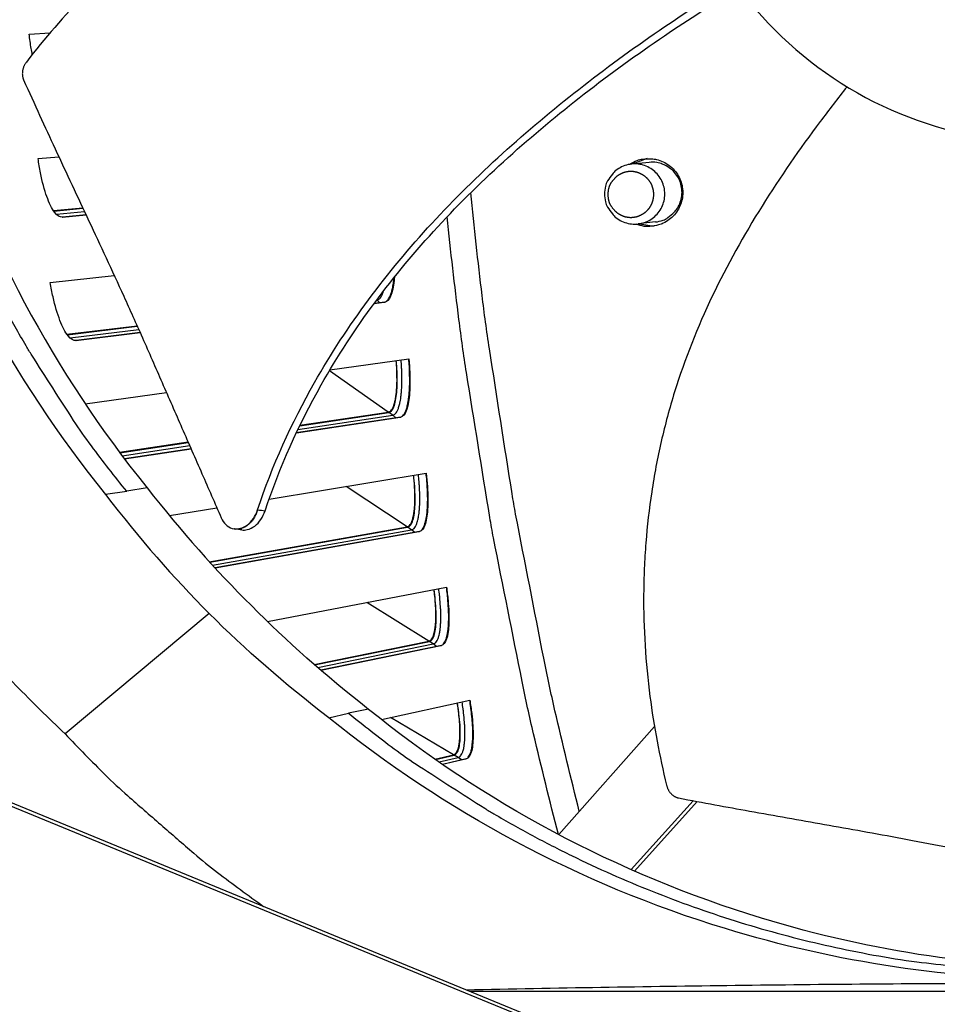
# Model space of a CAD drawing. Units: inches. Extents: x -19 to 86, y 1 to 83.
# Drawn here: x -5 to -3, y 16 to 18 of the extents above; entities that cross this region are included whole.
import ezdxf

# ---------------------------------------------------------------- set-up
doc = ezdxf.new("R2010")
doc.units = ezdxf.units.IN
doc.header["$LTSCALE"] = 4
doc.header["$MEASUREMENT"] = 0
doc.linetypes.add('DASHED', pattern=[0.2067, 0.1654, -0.0413])
for name, color, linetype in [('Fan', 84, 'Continuous'), ('Hidden Narrow (ANSI)', 7, 'DASHED'), ('Visible (ANSI)', 7, 'Continuous'), ('Visible Narrow (ANSI)', 7, 'Continuous')]:
    doc.layers.add(name, color=color, linetype=linetype)

msp = doc.modelspace()

# ---------------------------------------------------------------- linework, layer by layer
msp.add_circle((4.5878, 18.26256), 12.42785)
at = {"layer": 'Fan'}
for p, q in [((-5.11115, 16.73528), (-5.15413, 16.72781)), ((-5.19847, 16.72147), (-5.15413, 16.72781)), ((-5.14612, 16.7292), (-5.14611, 16.7292)), ((-4.87325, 16.70841), (-4.87325, 16.70841)), ((-4.92724, 16.6489), (-4.92835, 16.64905)), ((-4.98123, 16.47165), (-5.28336, 16.21982)), ((-4.73016, 16.25316), (-4.689, 16.26268)), ((-4.64703, 16.27116), (-4.689, 16.26268)), ((-4.04811, 16.23521), (-4.24873, 16.00862)), ((-5.72679, 16.20408), (-4.16685, 15.56305)), ((-5.71484, 16.20647), (-4.15671, 15.56619)), ((-4.09719, 15.93524), (-3.96707, 16.07957)), ((-4.08985, 15.93201), (-3.9583, 16.07792)), ((-4.43539, 15.68071), (-1.89728, 15.68071))]:
    msp.add_line(p, q, dxfattribs=at)
at = {"layer": 'Fan', "flags": 128}
for points in [[(-5.15413, 16.72781, -0.0093747), (-5.22821, 16.82297, -0.0174298), (-5.26526, 16.87622, -0.0013057), (-5.35299, 17.01298, -0.0093754), (-5.3648, 17.03229, -0.0094173), (-5.41, 17.11283, -0.0094042), (-5.4522, 17.19514, -0.0094423), (-5.49117, 17.27875, -0.0094307), (-5.52699, 17.36388, -0.0094639), (-5.5595, 17.45011, -0.009454), (-5.58876, 17.53759, -0.0094816), (-5.61463, 17.62595, -0.0094736), (-5.63716, 17.7153, -0.009495), (-5.65625, 17.8053, -0.0094891), (-5.67192, 17.89602, -0.0095037), (-5.67493, 17.91855, -0.0013401), (-5.69285, 18.07877, -0.0176687), (-5.69757, 18.14294, -0.0095025), (-5.69984, 18.26253)], [(-5.28336, 16.21982, -0.0097053), (-5.38617, 16.32116, -0.0179982), (-5.43852, 16.37881, -0.0013957), (-5.56318, 16.52728, -0.0097064), (-5.58063, 16.54903, -0.0097546), (-5.59726, 16.57149, -0.0014092), (-5.70886, 16.72948, -0.0181136), (-5.75102, 16.7944, -0.0097537), (-5.82246, 16.91911)], [(-4.689, 16.26268, 0.0093747), (-4.59384, 16.18861, 0.0174298), (-4.54059, 16.15156, 0.0013057), (-4.40383, 16.06383, 0.0093754), (-4.38453, 16.05202, 0.0094173), (-4.30398, 16.00681, 0.0094042), (-4.22167, 15.96461, 0.0094423), (-4.13806, 15.92564, 0.0094307), (-4.05293, 15.88982, 0.0094639), (-3.96671, 15.85731, 0.009454), (-3.87922, 15.82805, 0.0094816), (-3.79087, 15.80218, 0.0094736), (-3.70152, 15.77966, 0.009495), (-3.61151, 15.76057, 0.0094891), (-3.52079, 15.74489, 0.0095037), (-3.49826, 15.74188, 0.0013401), (-3.33804, 15.72396, 0.0176687), (-3.27387, 15.71925, 0.0095025), (-3.15428, 15.71697)], [(-5.28336, 16.21982, 0.0080419), (-5.19922, 16.13389, 0.0151013), (-5.15233, 16.09025, 0.0009708), (-5.08292, 16.02967, 0.0009738), (-5.01347, 15.96955, 0.0151467), (-4.96392, 15.92936, 0.008054), (-4.86734, 15.85821)]]:
    msp.add_lwpolyline(points, format="xyb", dxfattribs=at)
at = {"layer": 'Fan'}
for points, knots in [([(-3.22637, 19.06683), (-3.27901, 19.06683), (-3.33165, 19.06165), (-3.38328, 19.05138), (-3.43491, 19.04111), (-3.48553, 19.02575), (-3.53418, 19.00562), (-3.63148, 18.96536), (-3.72066, 18.90574), (-3.79512, 18.83129), (-3.86959, 18.75684), (-3.9292, 18.66762), (-3.9695, 18.57033), (-4.0098, 18.47305), (-4.03073, 18.36781), (-4.03073, 18.26251), (-4.03073, 18.26052), (-4.03072, 18.25852), (-4.03071, 18.25653), (-4.02993, 18.15324), (-4.00904, 18.05013), (-3.9695, 17.95469), (-3.9292, 17.8574), (-3.8696, 17.76821), (-3.79514, 17.69375), (-3.72069, 17.61929), (-3.63147, 17.55967), (-3.53419, 17.51938), (-3.43691, 17.47908), (-3.33166, 17.45815), (-3.22637, 17.45815)], [-4.5082984, -4.5082984, -4.5082984, -4.5082984, -4.3674141, -4.3674141, -4.3674141, -4.2265226, -4.2265226, -4.2265226, -3.9447611, -3.9447611, -3.9447611, -3.6629924, -3.6629924, -3.6629924, -3.3812237, -3.3812237, -3.3812237, -3.3758863, -3.3758863, -3.3758863, -3.0994579, -3.0994579, -3.0994579, -2.8176865, -2.8176865, -2.8176865, -2.5359177, -2.5359177, -2.5359177, -2.2541491, -2.2541491, -2.2541491, -2.2541491]), ([(-5.74642, 18.26252), (-5.74635, 18.02679), (-5.71162, 17.78655), (-5.64009, 17.55212), (-5.5466, 17.24572), (-5.39412, 16.96309), (-5.19862, 16.72135)], [-2.7936965, -2.7936965, -2.7936965, -2.7936965, -2.0638841, -2.0638841, -2.0638841, -1.1100546, -1.1100546, -1.1100546, -1.1100546]), ([(-5.65419, 18.26254), (-5.65413, 18.02892), (-5.6197, 17.79083), (-5.54881, 17.5585), (-5.45618, 17.25489), (-5.30509, 16.97483), (-5.11139, 16.73528)], [-2.7936965, -2.7936965, -2.7936965, -2.7936965, -2.0638841, -2.0638841, -2.0638841, -1.1102124, -1.1102124, -1.1102124, -1.1102124]), ([(-4.03036, 18.23815), (-4.0467, 18.23793), (-4.13412, 18.23606), (-4.2934, 18.22553), (-4.50687, 18.19131), (-4.67881, 18.1398), (-4.81025, 18.08299), (-4.9053, 18.03306), (-4.98121, 17.98579), (-5.03969, 17.94484), (-5.12516, 17.88047), (-5.23852, 17.77774), (-5.32614, 17.67643), (-5.36431, 17.62718)], [-1.3666318, -1.3666318, -1.3666318, -1.3666318, -1.3231165, -1.1340998, -0.9450832, -0.7560665, -0.6615582, -0.5670499, -0.4725416, -0.4252874, -0.3780333, -0.1890166, -0.0211877, -0.0211877, -0.0211877, -0.0211877]), ([(-4.87983, 16.68902), (-4.84924, 16.78142), (-4.77984, 16.93414), (-4.65045, 17.13142), (-4.51727, 17.29134), (-4.36857, 17.43751), (-4.20811, 17.57181), (-4.04505, 17.69085), (-3.9343, 17.76274), (-3.88127, 17.79557)], [0.1106744, 0.1106744, 0.1106744, 0.1106744, 0.3780333, 0.5670499, 0.7560665, 0.9450832, 1.1340998, 1.3231165, 1.492831, 1.492831, 1.492831, 1.492831]), ([(-4.864, 16.68709), (-4.83403, 16.77831), (-4.7656, 16.92956), (-4.63746, 17.12519), (-4.505, 17.28405), (-4.35683, 17.4291), (-4.19673, 17.56214), (-4.03428, 17.67954), (-3.92408, 17.75015), (-3.87153, 17.7822)], [0.1119019, 0.1119019, 0.1119019, 0.1119019, 0.3780333, 0.5670499, 0.7560665, 0.9450832, 1.1340998, 1.3231165, 1.4914601, 1.4914601, 1.4914601, 1.4914601]), ([(-5.36431, 17.62718), (-5.36478, 17.62658), (-5.36523, 17.62596), (-5.36566, 17.62534), (-5.3661, 17.62469), (-5.36653, 17.62404), (-5.36693, 17.62337), (-5.36734, 17.62269), (-5.36774, 17.62199), (-5.36811, 17.62129), (-5.36849, 17.62057), (-5.36885, 17.61985), (-5.36918, 17.61911), (-5.36953, 17.61836), (-5.36984, 17.6176), (-5.37014, 17.61684), (-5.37044, 17.61607), (-5.37071, 17.61529), (-5.37096, 17.6145), (-5.37122, 17.61371), (-5.37144, 17.61291), (-5.37165, 17.6121), (-5.37185, 17.6113), (-5.37203, 17.61049), (-5.37218, 17.60968), (-5.37233, 17.60886), (-5.37246, 17.60805), (-5.37256, 17.60724), (-5.37266, 17.60642), (-5.37273, 17.60561), (-5.37278, 17.6048), (-5.37282, 17.604), (-5.37284, 17.60319), (-5.37284, 17.6024), (-5.37283, 17.6016), (-5.3728, 17.60082), (-5.37274, 17.60004), (-5.37268, 17.59927), (-5.3726, 17.5985), (-5.37249, 17.59775), (-5.37239, 17.597), (-5.37226, 17.59626), (-5.3721, 17.59554), (-5.37195, 17.59482), (-5.37177, 17.59412), (-5.37157, 17.59343), (-5.37138, 17.59275), (-5.37116, 17.59208), (-5.37092, 17.59142), (-5.37069, 17.59078), (-5.37043, 17.59015), (-5.37016, 17.58954)], [-0.037237658, -0.037237658, -0.037237658, -0.037237658, -0.035163436, -0.035163436, -0.035163436, -0.033047847, -0.033047847, -0.033047847, -0.030895052, -0.030895052, -0.030895052, -0.028709728, -0.028709728, -0.028709728, -0.026497035, -0.026497035, -0.026497035, -0.024262561, -0.024262561, -0.024262561, -0.022012245, -0.022012245, -0.022012245, -0.019752285, -0.019752285, -0.019752285, -0.017489049, -0.017489049, -0.017489049, -0.015228956, -0.015228956, -0.015228956, -0.012978379, -0.012978379, -0.012978379, -0.01074353, -0.01074353, -0.01074353, -0.008530366, -0.008530366, -0.008530366, -0.006344494, -0.006344494, -0.006344494, -0.004191097, -0.004191097, -0.004191097, -0.002074876, -0.002074876, -0.002074876, 0, 0, 0, 0]), ([(-5.37016, 17.58954), (-5.34726, 17.53856), (-5.32548, 17.49123), (-5.30417, 17.44546), (-5.2922, 17.41975), (-5.28038, 17.39453), (-5.2686, 17.36943), (-5.2568, 17.34431), (-5.24505, 17.31932), (-5.23321, 17.29408), (-5.22137, 17.26882), (-5.20945, 17.24332), (-5.19733, 17.21717), (-5.18519, 17.19101), (-5.17286, 17.16421), (-5.16023, 17.13645), (-5.14759, 17.10867), (-5.13465, 17.07993), (-5.12122, 17.04964), (-5.10778, 17.01931), (-5.09385, 16.98743), (-5.07995, 16.95564), (-5.06603, 16.92382), (-5.05214, 16.89209), (-5.03823, 16.8603), (-5.02431, 16.82849), (-5.01037, 16.79662), (-4.99641, 16.76473), (-4.98293, 16.73391), (-4.96943, 16.70307), (-4.95593, 16.67221)], [-0.92018523, -0.92018523, -0.92018523, -0.92018523, -0.78104286, -0.78104286, -0.78104286, -0.70293858, -0.70293858, -0.70293858, -0.62483429, -0.62483429, -0.62483429, -0.54673001, -0.54673001, -0.54673001, -0.46862572, -0.46862572, -0.46862572, -0.39052143, -0.39052143, -0.39052143, -0.31241715, -0.31241715, -0.31241715, -0.23431286, -0.23431286, -0.23431286, -0.15620857, -0.15620857, -0.15620857, -0.08078383, -0.08078383, -0.08078383, -0.08078383]), ([(-3.64447, 17.5754), (-3.66365, 17.5514), (-3.72604, 17.47092), (-3.8253, 17.32755), (-3.93128, 17.13856), (-3.9979, 16.97137), (-4.03517, 16.83263), (-4.0552, 16.72676), (-4.0654, 16.63759), (-4.0697, 16.56605), (-4.07245, 16.45866), (-4.06254, 16.30538), (-4.03763, 16.17304), (-4.02274, 16.1121)], [-1.4051818, -1.4051818, -1.4051818, -1.4051818, -1.3231165, -1.1340998, -0.9450832, -0.7560665, -0.6615582, -0.5670499, -0.4725416, -0.4252874, -0.3780333, -0.1890166, -0.0211877, -0.0211877, -0.0211877, -0.0211877]), ([(-4.95593, 16.67221), (-4.95349, 16.66663), (-4.95024, 16.66184), (-4.94243, 16.65424), (-4.93792, 16.65153), (-4.92799, 16.64854), (-4.92263, 16.64838), (-4.91186, 16.65078), (-4.90655, 16.65333), (-4.89682, 16.6607), (-4.89245, 16.66537), (-4.88502, 16.67631), (-4.882, 16.68246), (-4.87983, 16.68902)], [-0.28606759, -0.28606759, -0.28606759, -0.28606759, -0.2392267, -0.2392267, -0.19198712, -0.19198712, -0.14303533, -0.14303533, -0.09407908, -0.09407908, -0.04687533, -0.04687533, -0.00001269, -0.00001269, -0.00001269, -0.00001269]), ([(-4.91256, 16.64695), (-4.9089, 16.64646), (-4.90513, 16.64665), (-4.89596, 16.64873), (-4.89066, 16.6513), (-4.88094, 16.65871), (-4.87658, 16.66339), (-4.86916, 16.67435), (-4.86616, 16.68052), (-4.864, 16.68709)], [0.10865774, 0.10865774, 0.10865774, 0.10865774, 0.14306792, 0.14306792, 0.19202167, 0.19202167, 0.23922364, 0.23922364, 0.28612437, 0.28612437, 0.28612437, 0.28612437]), ([(-3.12052, 15.72812), (-3.35391, 15.72825), (-3.59172, 15.76268), (-3.82381, 15.83349), (-4.12746, 15.92615), (-4.40757, 16.07726), (-4.64714, 16.27101)], [-2.7929041, -2.7929041, -2.7929041, -2.7929041, -2.0638841, -2.0638841, -2.0638841, -1.1100546, -1.1100546, -1.1100546, -1.1100546]), ([(-3.18911, 15.70522), (-3.42485, 15.70528), (-3.66508, 15.74001), (-3.89951, 15.81154), (-4.20591, 15.90503), (-4.48855, 16.05752), (-4.73028, 16.25301)], [-2.7936965, -2.7936965, -2.7936965, -2.7936965, -2.0638841, -2.0638841, -2.0638841, -1.1100546, -1.1100546, -1.1100546, -1.1100546]), ([(-4.02274, 16.1121), (-4.02256, 16.11135), (-4.02235, 16.11062), (-4.02213, 16.10988), (-4.0219, 16.10914), (-4.02166, 16.1084), (-4.02139, 16.10767), (-4.02111, 16.10692), (-4.02082, 16.10619), (-4.0205, 16.10546), (-4.02018, 16.10472), (-4.01984, 16.104), (-4.01948, 16.10329), (-4.01911, 16.10256), (-4.01873, 16.10186), (-4.01832, 16.10116), (-4.01791, 16.10046), (-4.01748, 16.09978), (-4.01703, 16.09911), (-4.01657, 16.09843), (-4.0161, 16.09778), (-4.01561, 16.09714), (-4.01512, 16.0965), (-4.01461, 16.09588), (-4.01408, 16.09528), (-4.01355, 16.09468), (-4.01301, 16.09411), (-4.01245, 16.09355), (-4.01189, 16.093), (-4.01131, 16.09246), (-4.01073, 16.09196), (-4.01014, 16.09145), (-4.00954, 16.09097), (-4.00893, 16.09051), (-4.00833, 16.09006), (-4.00771, 16.08963), (-4.00708, 16.08923), (-4.00646, 16.08883), (-4.00583, 16.08846), (-4.0052, 16.08812), (-4.00457, 16.08777), (-4.00393, 16.08746), (-4.00328, 16.08717), (-4.00265, 16.08689), (-4.00201, 16.08663), (-4.00137, 16.0864), (-4.00074, 16.08617), (-4.0001, 16.08597), (-3.99946, 16.0858), (-3.99883, 16.08563), (-3.99821, 16.08548), (-3.99758, 16.08536)], [-0.037237658, -0.037237658, -0.037237658, -0.037237658, -0.035163436, -0.035163436, -0.035163436, -0.033047847, -0.033047847, -0.033047847, -0.030895052, -0.030895052, -0.030895052, -0.028709728, -0.028709728, -0.028709728, -0.026497035, -0.026497035, -0.026497035, -0.024262561, -0.024262561, -0.024262561, -0.022012245, -0.022012245, -0.022012245, -0.019752285, -0.019752285, -0.019752285, -0.017489049, -0.017489049, -0.017489049, -0.015228956, -0.015228956, -0.015228956, -0.012978379, -0.012978379, -0.012978379, -0.01074353, -0.01074353, -0.01074353, -0.008530366, -0.008530366, -0.008530366, -0.006344494, -0.006344494, -0.006344494, -0.004191097, -0.004191097, -0.004191097, -0.002074876, -0.002074876, -0.002074876, 0, 0, 0, 0]), ([(-3.99758, 16.08536), (-3.94532, 16.07537), (-3.89643, 16.06641), (-3.84899, 16.05789), (-3.82233, 16.05311), (-3.79613, 16.04847), (-3.77004, 16.04386), (-3.74393, 16.03925), (-3.71794, 16.03467), (-3.69171, 16.03003), (-3.66547, 16.02538), (-3.63899, 16.02067), (-3.61193, 16.01578), (-3.58484, 16.01088), (-3.55716, 16.00581), (-3.52859, 16.00047), (-3.5, 15.99512), (-3.47051, 15.98951), (-3.43958, 15.98346), (-3.40862, 15.9774), (-3.37622, 15.97092), (-3.34389, 15.96445), (-3.31154, 15.95798), (-3.27927, 15.95154), (-3.24694, 15.94509), (-3.21459, 15.93863), (-3.18218, 15.93215), (-3.14975, 15.92568), (-3.11841, 15.91942), (-3.08705, 15.91316), (-3.05567, 15.90689)], [-0.92018523, -0.92018523, -0.92018523, -0.92018523, -0.78104286, -0.78104286, -0.78104286, -0.70293858, -0.70293858, -0.70293858, -0.62483429, -0.62483429, -0.62483429, -0.54673001, -0.54673001, -0.54673001, -0.46862572, -0.46862572, -0.46862572, -0.39052143, -0.39052143, -0.39052143, -0.31241715, -0.31241715, -0.31241715, -0.23431286, -0.23431286, -0.23431286, -0.15620857, -0.15620857, -0.15620857, -0.08078383, -0.08078383, -0.08078383, -0.08078383]), ([(-4.44261, 15.68367), (-4.25464, 15.68746), (-4.06628, 15.69063), (-3.69173, 15.69529), (-3.5076, 15.69676), (-3.2977, 15.69732), (-3.27166, 15.69736), (-3.23508, 15.69741), (-3.22451, 15.69741), (-3.20983, 15.69742), (-3.20572, 15.69742), (-3.19781, 15.69742), (-3.194, 15.69742), (-3.1902, 15.69742)], [-2.7999557, -2.7999557, -2.7999557, -2.7999557, -1.5487415, -1.5487415, -0.3030108, -0.3030108, -0.1260617, -0.1260617, -0.0540165, -0.0540165, -0.0259844, -0.0259844, -0.000001, -0.000001, -0.000001, -0.000001])]:
    msp.add_open_spline(points, degree=3, knots=knots, dxfattribs=at)
for points in [[(-5.11129, 16.73516), (-5.03898, 16.64272), (-4.96831, 16.56315), (-4.89281, 16.48826)], [(-5.19862, 16.72135), (-5.12666, 16.62791), (-5.05638, 16.54742), (-4.98123, 16.47165)], [(-4.87983, 16.68902), (-4.87455, 16.68838), (-4.86927, 16.68773), (-4.864, 16.68709)], [(-4.91256, 16.64695), (-4.91745, 16.6476), (-4.92234, 16.64825), (-4.92724, 16.6489)], [(-4.64714, 16.27101), (-4.73919, 16.34293), (-4.81835, 16.41318), (-4.89281, 16.48826)], [(-4.73028, 16.25301), (-4.82413, 16.32537), (-4.90503, 16.39607), (-4.98123, 16.47165)]]:
    msp.add_open_spline(points, degree=3, dxfattribs=at)
msp.add_rational_spline([(-4.87983, 16.68902), (-4.8929, 16.64433), (-4.92724, 16.6489)], [0.999996391318, 0.656195423301, 0.729608700133], degree=2, dxfattribs=at)
at = {"layer": 'Hidden Narrow (ANSI)', "flags": 128}
msp.add_lwpolyline([(-4.14567, 17.34977, 0.0655435), (-4.14379, 17.3355, 0.0879455), (-4.13923, 17.32575, 0.0432067), (-4.12954, 17.31422, 0.0655435), (-4.12164, 17.30816, 0.0655435), (-4.11005, 17.30336, 0.0655435), (-4.09762, 17.30173, 0.0655435), (-4.08518, 17.30336, 0.0655435), (-4.07359, 17.30816, 0.0655435), (-4.06364, 17.3158, 0.0655435), (-4.05601, 17.32575, 0.0655435), (-4.05121, 17.33734, 0.0655435), (-4.04957, 17.34977, 0.0655435), (-4.05121, 17.36221, 0.0655435), (-4.05601, 17.3738, 0.0655435), (-4.06364, 17.38375, 0.0655435), (-4.07359, 17.39138, 0.0655435), (-4.08518, 17.39618, 0.0655435), (-4.09762, 17.39782, 0.0655435), (-4.11005, 17.39618, 0.0655435), (-4.12164, 17.39138, 0.0655435), (-4.12954, 17.38533, 0.0432067), (-4.13923, 17.3738, 0.0879455), (-4.14379, 17.36404, 0.0655435), (-4.14567, 17.34977)], format="xyb", dxfattribs=at)
at = {"layer": 'Visible (ANSI)'}
for p, q in [((-5.35838, 17.68559), (-5.3148, 17.68814)), ((-5.33973, 17.42501), (-5.29635, 17.42869)), ((-4.05927, 17.417), (-4.09564, 17.41342)), ((-4.06344, 17.42486), (-4.09247, 17.41373)), ((-5.3076, 17.31586), (-5.24621, 17.32177)), ((-5.3069, 17.31483), (-5.24572, 17.32072)), ((-5.28964, 17.30229), (-5.23937, 17.3072)), ((-5.23936, 17.30718), (-5.28895, 17.30233)), ((-4.48458, 17.32107), (-4.48458, 17.32108)), ((-4.04607, 17.29205), (-4.08238, 17.28794)), ((-4.07922, 17.2883), (-4.0485, 17.28349)), ((-4.59207, 17.19997), (-4.59207, 17.19997)), ((-4.5917, 17.20044), (-4.5917, 17.20044)), ((-5.31422, 17.165), (-5.18013, 17.17994)), ((-4.62344, 17.16055), (-4.62344, 17.16055)), ((-4.62208, 17.16235), (-4.62208, 17.16235)), ((-4.64384, 17.13371), (-4.64384, 17.13371)), ((-4.64299, 17.13485), (-4.64299, 17.13485)), ((-4.6129, 17.12419), (-4.63534, 17.1214)), ((-4.63532, 17.12143), (-4.6142, 17.12405)), ((-4.65469, 17.119), (-4.65469, 17.119)), ((-4.65468, 17.11902), (-4.65468, 17.11902)), ((-5.27924, 17.05674), (-5.1324, 17.07477)), ((-5.27851, 17.05573), (-5.13194, 17.07374)), ((-5.26093, 17.04365), (-5.12601, 17.06042)), ((-5.126, 17.0604), (-5.26024, 17.04371)), ((-4.72814, 16.98222), (-4.56285, 17.00504)), ((-5.24103, 16.9114), (-5.07088, 16.9349)), ((-4.57975, 16.8834), (-4.79861, 16.85032)), ((-4.7986, 16.85035), (-4.58104, 16.88323)), ((-4.79153, 16.86507), (-4.60463, 16.89305)), ((-4.79097, 16.86622), (-4.60585, 16.8939)), ((-4.80938, 16.8624), (-4.80938, 16.8624)), ((-4.80883, 16.86355), (-4.80882, 16.86355)), ((-4.81641, 16.84764), (-4.81641, 16.84763)), ((-4.8164, 16.84766), (-4.81639, 16.84766)), ((-5.16898, 16.80969), (-5.02547, 16.83115)), ((-5.16824, 16.8087), (-5.02503, 16.83013)), ((-5.15864, 16.79594), (-5.01928, 16.817)), ((-5.01927, 16.81698), (-5.15862, 16.79592)), ((-4.85579, 16.71129), (-4.52657, 16.7656)), ((-5.06458, 16.67685), (-4.96514, 16.69326)), ((-4.98096, 16.58023), (-4.56664, 16.65337)), ((-4.9801, 16.57929), (-4.5654, 16.65255)), ((-4.96902, 16.56721), (-4.54156, 16.64335)), ((-4.54027, 16.64356), (-4.969, 16.56719)), ((-4.85931, 16.45511), (-4.48402, 16.5272)), ((-4.76137, 16.365), (-4.52112, 16.41396)), ((-4.76037, 16.36413), (-4.51986, 16.41317)), ((-4.74741, 16.35292), (-4.49578, 16.4046)), ((-4.4945, 16.40484), (-4.74739, 16.3529)), ((-4.61982, 16.24948), (-4.43521, 16.29)), ((-4.50823, 16.16682), (-4.46933, 16.17582)), ((-4.50709, 16.16603), (-4.46804, 16.17507)), ((-4.49234, 16.15582), (-4.44375, 16.16714)), ((-4.44248, 16.16741), (-4.49231, 16.1558))]:
    msp.add_line(p, q, dxfattribs=at)
at = {"layer": 'Visible (ANSI)', "flags": 128}
for points in [[(-4.15255, 17.35063, 0.0561588), (-4.1507, 17.33423, 0.0787296), (-4.14631, 17.32326, 0.0336449), (-4.13628, 17.30879, 0.0561588), (-4.1288, 17.30131, 0.0561588), (-4.11684, 17.29379, 0.0561588), (-4.1035, 17.28913, 0.0561588), (-4.08946, 17.28755, 0.0561588), (-4.07543, 17.28913, 0.0561588), (-4.06209, 17.29379, 0.0561588), (-4.05013, 17.30131, 0.0561588), (-4.04014, 17.3113, 0.0561588), (-4.03262, 17.32326, 0.0561588), (-4.02796, 17.3366, 0.0561588), (-4.02637, 17.35063, 0.0561588), (-4.02796, 17.36467, 0.0561588), (-4.03262, 17.37801, 0.0561588), (-4.04014, 17.38997, 0.0561588), (-4.05013, 17.39996, 0.0561588), (-4.06209, 17.40748, 0.0561588), (-4.07543, 17.41214, 0.0561588), (-4.08946, 17.41372, 0.0561588), (-4.1035, 17.41214, 0.0561588), (-4.11684, 17.40748, 0.0561588), (-4.1288, 17.39996, 0.0561588), (-4.13628, 17.39248, 0.0336449), (-4.14631, 17.37801, 0.0787296), (-4.1507, 17.36704, 0.0561588), (-4.15255, 17.35063)], [(-4.09959, 17.41291, -0.0514317), (-4.08436, 17.42098, -0.0738197), (-4.07265, 17.4238, -0.0290949), (-4.05406, 17.42439, -0.0514317), (-4.0436, 17.42303, -0.0514317), (-4.02981, 17.41823, -0.0514317), (-4.01728, 17.41071, -0.0514317), (-4.00656, 17.40079, -0.0514317), (-3.99808, 17.3889, -0.0514317), (-3.99221, 17.37552, -0.0514317), (-3.98919, 17.36123, -0.0514317), (-3.98915, 17.34662, -0.0514317), (-3.9921, 17.33232, -0.0514317), (-3.9979, 17.31891, -0.0514317), (-4.00632, 17.30698, -0.0514317), (-4.017, 17.29701, -0.0514317), (-4.02948, 17.28943, -0.0514317), (-4.03942, 17.28591, -0.0290949), (-4.05773, 17.2826, -0.0738197), (-4.06977, 17.28292, -0.0514317), (-4.08635, 17.28762)], [(-4.24949, 16.00902, -0.0045204), (-4.30134, 16.21942, -0.0087256), (-4.3253, 16.32909, -0.0003154), (-4.38548, 16.63062, -0.0045204), (-4.38948, 16.6517, -0.0045204), (-4.39309, 16.67285, -0.0003154), (-4.44195, 16.97641, -0.0087256), (-4.45779, 17.08756, -0.0045204), (-4.48265, 17.30281)], [(-4.6142, 17.12405, 0.0482348), (-4.6111, 17.12505, 0.0831899), (-4.60951, 17.12608, 0.0264249), (-4.60667, 17.12897, 0.0437787), (-4.60522, 17.13093, 0.0209095), (-4.60294, 17.13503, 0.0259361), (-4.60142, 17.13849, 0.0131026), (-4.59947, 17.14407, 0.0164059), (-4.59818, 17.14861, 0.0093981), (-4.59778, 17.15034, 0.0015215), (-4.59556, 17.16109, 0.0170645), (-4.59466, 17.16644, 0.0099592), (-4.59362, 17.17568)], [(-4.60585, 16.8939, 0.0507657), (-4.60245, 16.89528, 0.0901516), (-4.60081, 16.89657, 0.0298893), (-4.59796, 16.90021, 0.044429), (-4.59643, 16.90292, 0.0188461), (-4.59418, 16.90841, 0.0245096), (-4.59283, 16.91277, 0.0117874), (-4.59113, 16.92006, 0.0150965), (-4.59011, 16.92582, 0.0086376), (-4.58899, 16.93448, 0.0104046), (-4.58834, 16.94169, 0.0068838), (-4.5878, 16.95142, 0.0078653), (-4.58758, 16.95994, 0.0058574), (-4.58758, 16.96173, 0.0005726), (-4.58785, 16.98004, 0.0111228), (-4.58813, 16.98756, 0.0060324), (-4.58913, 17.00141)], [(-4.58104, 16.88323, 0.050846), (-4.57723, 16.88481, 0.0906474), (-4.57541, 16.88626, 0.0301065), (-4.57224, 16.8904, 0.0443423), (-4.57053, 16.89349, 0.0185922), (-4.56803, 16.89975, 0.0243078), (-4.56654, 16.90469, 0.0116466), (-4.56467, 16.91298, 0.0149452), (-4.56355, 16.91952, 0.0085579), (-4.56235, 16.92934, 0.0103065), (-4.56166, 16.93754, 0.0068421), (-4.56112, 16.94855, 0.0078075), (-4.56092, 16.95821, 0.0058455), (-4.56093, 16.96023, 0.0005706), (-4.56134, 16.98093, 0.0111143), (-4.56171, 16.98941, 0.00602), (-4.56292, 17.00503)], [(-4.56664, 16.65337, 0.0507657), (-4.56327, 16.65485, 0.0901516), (-4.56168, 16.65618, 0.0298893), (-4.55892, 16.65989, 0.044429), (-4.55746, 16.66264, 0.0188461), (-4.55536, 16.66819, 0.0245096), (-4.55412, 16.67258, 0.0117874), (-4.55261, 16.67991, 0.0150965), (-4.55174, 16.68569, 0.0086376), (-4.55086, 16.69438, 0.0104046), (-4.55039, 16.70161, 0.0068838), (-4.55011, 16.71135, 0.0078653), (-4.55011, 16.71987, 0.0058574), (-4.55016, 16.72166, 0.0005726), (-4.55091, 16.73995, 0.0111228), (-4.55139, 16.74747, 0.0060324), (-4.55276, 16.76128)], [(-4.54156, 16.64335, 0.050846), (-4.53779, 16.64503, 0.0906474), (-4.53601, 16.64654, 0.0301065), (-4.53295, 16.65075, 0.0443423), (-4.53132, 16.65389, 0.0185922), (-4.52899, 16.66022, 0.0243078), (-4.52763, 16.66519, 0.0116466), (-4.52597, 16.67353, 0.0149452), (-4.52503, 16.68009, 0.0085579), (-4.52409, 16.68995, 0.0103065), (-4.52362, 16.69815, 0.0068421), (-4.52336, 16.70918, 0.0078075), (-4.52342, 16.71884, 0.0058455), (-4.52348, 16.72086, 0.0005706), (-4.52444, 16.74154, 0.0111143), (-4.52503, 16.75001, 0.00602), (-4.52665, 16.76559)], [(-4.49578, 16.4046, 0.050846), (-4.49206, 16.40638, 0.0906474), (-4.49032, 16.40793, 0.0301065), (-4.48738, 16.41222, 0.0443423), (-4.48583, 16.41541, 0.0185922), (-4.48366, 16.42179, 0.0243078), (-4.48243, 16.4268, 0.0116466), (-4.481, 16.43518, 0.0149452), (-4.48023, 16.44176, 0.0085579), (-4.47955, 16.45164, 0.0103065), (-4.47929, 16.45986, 0.0068421), (-4.47932, 16.47088, 0.0078075), (-4.47963, 16.48054, 0.0058455), (-4.47975, 16.48256, 0.0005706), (-4.48125, 16.50321, 0.0111143), (-4.48206, 16.51166, 0.00602), (-4.48409, 16.52719)], [(-4.52112, 16.41396, 0.0507657), (-4.5178, 16.41552, 0.0901516), (-4.51623, 16.41689, 0.0298893), (-4.51358, 16.42068, 0.044429), (-4.51219, 16.42346, 0.0188461), (-4.51024, 16.42906, 0.0245096), (-4.50911, 16.43348, 0.0117874), (-4.5078, 16.44085, 0.0150965), (-4.50708, 16.44666, 0.0086376), (-4.50642, 16.45536, 0.0104046), (-4.50615, 16.4626, 0.0068838), (-4.50612, 16.47235, 0.0078653), (-4.50635, 16.48087, 0.0058574), (-4.50645, 16.48265, 0.0005726), (-4.50767, 16.50092, 0.0111228), (-4.50835, 16.50842, 0.0060324), (-4.51008, 16.5222)], [(-4.46933, 16.17582, 0.0507657), (-4.46604, 16.17747, 0.0901516), (-4.46452, 16.17888, 0.0298893), (-4.46197, 16.18274, 0.044429), (-4.46065, 16.18556, 0.0188461), (-4.45884, 16.19121, 0.0245096), (-4.45783, 16.19566, 0.0117874), (-4.45671, 16.20306, 0.0150965), (-4.45615, 16.20888, 0.0086376), (-4.45572, 16.2176, 0.0104046), (-4.45564, 16.22485, 0.0068838), (-4.45587, 16.23458, 0.0078653), (-4.45632, 16.2431, 0.0058574), (-4.45646, 16.24488, 0.0005726), (-4.45817, 16.26311, 0.0111228), (-4.45905, 16.27059, 0.0060324), (-4.46113, 16.28431)], [(-4.44375, 16.16714, 0.050846), (-4.44008, 16.16901, 0.0906474), (-4.43838, 16.17061, 0.0301065), (-4.43555, 16.17498, 0.0443423), (-4.43408, 16.1782, 0.0185922), (-4.43209, 16.18464, 0.0243078), (-4.43099, 16.18967, 0.0116466), (-4.42978, 16.19809, 0.0149452), (-4.42918, 16.20469, 0.0085579), (-4.42876, 16.21458, 0.0103065), (-4.42872, 16.2228, 0.0068421), (-4.42904, 16.23383, 0.0078075), (-4.4296, 16.24347, 0.0058455), (-4.42978, 16.24549, 0.0005706), (-4.43182, 16.26609, 0.0111143), (-4.43285, 16.27451, 0.00602), (-4.43529, 16.28999)]]:
    msp.add_lwpolyline(points, format="xyb", dxfattribs=at)
at = {"layer": 'Visible (ANSI)'}
for radius in [12.46875, 12.44375, 12.375, 12.35]:
    msp.add_arc((4.58774, 18.33772), radius, 183.009174, 182.909174, dxfattribs=at)
for points, knots in [([(-5.35192, 17.64298), (-5.35275, 17.64709), (-5.35353, 17.65131), (-5.35589, 17.6653), (-5.35728, 17.67541), (-5.35838, 17.68559)], [0.41817219, 0.41817219, 0.41817219, 0.41817219, 0.45209011, 0.45209011, 0.52814229, 0.52814229, 0.52814229, 0.52814229]), ([(-5.28895, 17.30233), (-5.29395, 17.30185), (-5.29967, 17.30523), (-5.31105, 17.32019), (-5.31669, 17.33176), (-5.32638, 17.35881), (-5.33107, 17.37609), (-5.3367, 17.40479), (-5.33835, 17.41486), (-5.33973, 17.42501)], [0, 0, 0, 0, 0.15069662, 0.15069662, 0.30139324, 0.30139324, 0.45209011, 0.45209011, 0.52814229, 0.52814229, 0.52814229, 0.52814229]), ([(-5.26024, 17.04371), (-5.26522, 17.04309), (-5.27104, 17.04632), (-5.2828, 17.06097), (-5.28875, 17.07239), (-5.29914, 17.09918), (-5.30429, 17.11634), (-5.31067, 17.14487), (-5.31259, 17.15489), (-5.31422, 17.165)], [0, 0, 0, 0, 0.15069662, 0.15069662, 0.30139324, 0.30139324, 0.45209011, 0.45209011, 0.52814229, 0.52814229, 0.52814229, 0.52814229]), ([(-4.59294, 17.17654), (-4.59315, 17.17412), (-4.59339, 17.1718), (-4.59517, 17.15636), (-4.59769, 17.14476), (-4.60438, 17.12894), (-4.60856, 17.12473), (-4.6129, 17.12419)], [-0.32685286, -0.32685286, -0.32685286, -0.32685286, -0.30139257, -0.30139257, -0.15069629, -0.15069629, 0, 0, 0, 0]), ([(-4.60463, 16.89305), (-4.60067, 16.89364), (-4.59696, 16.89761), (-4.59125, 16.91231), (-4.58924, 16.92303), (-4.58713, 16.94726), (-4.58687, 16.96235), (-4.58788, 16.9861), (-4.58838, 16.99375), (-4.58905, 17.00143)], [0, 0, 0, 0, 0.13729615, 0.13729615, 0.2745923, 0.2745923, 0.41113428, 0.41113428, 0.47287941, 0.47287941, 0.47287941, 0.47287941]), ([(-4.56285, 17.00504), (-4.56198, 16.99559), (-4.56134, 16.98615), (-4.56021, 16.95907), (-4.56051, 16.9425), (-4.56286, 16.91602), (-4.56508, 16.90436), (-4.57135, 16.88837), (-4.57541, 16.88405), (-4.57975, 16.8834)], [-0.52814228, -0.52814228, -0.52814228, -0.52814228, -0.45208978, -0.45208978, -0.30139257, -0.30139257, -0.15069629, -0.15069629, 0, 0, 0, 0]), ([(-4.5654, 16.65255), (-4.56146, 16.65325), (-4.55785, 16.65731), (-4.55253, 16.67216), (-4.5508, 16.68293), (-4.54933, 16.7072), (-4.54946, 16.7223), (-4.5511, 16.74601), (-4.55181, 16.75364), (-4.55268, 16.7613)], [0, 0, 0, 0, 0.13729615, 0.13729615, 0.2745923, 0.2745923, 0.41113428, 0.41113428, 0.47287941, 0.47287941, 0.47287941, 0.47287941]), ([(-4.52657, 16.7656), (-4.52546, 16.75618), (-4.52458, 16.74676), (-4.52273, 16.71972), (-4.52259, 16.70314), (-4.52425, 16.67661), (-4.52616, 16.6649), (-4.53201, 16.64875), (-4.53596, 16.64433), (-4.54027, 16.64356)], [-0.52814228, -0.52814228, -0.52814228, -0.52814228, -0.45208978, -0.45208978, -0.30139257, -0.30139257, -0.15069629, -0.15069629, 0, 0, 0, 0]), ([(-4.48402, 16.5272), (-4.48266, 16.51781), (-4.48153, 16.50842), (-4.47897, 16.48144), (-4.4784, 16.46487), (-4.47936, 16.43831), (-4.48096, 16.42654), (-4.48638, 16.41025), (-4.49021, 16.40572), (-4.4945, 16.40484)], [-0.52814228, -0.52814228, -0.52814228, -0.52814228, -0.45208978, -0.45208978, -0.30139257, -0.30139257, -0.15069629, -0.15069629, 0, 0, 0, 0]), ([(-4.51986, 16.41317), (-4.51594, 16.41397), (-4.51244, 16.41813), (-4.50751, 16.43311), (-4.50607, 16.44392), (-4.50523, 16.46823), (-4.50576, 16.48331), (-4.50802, 16.50697), (-4.50893, 16.51458), (-4.51, 16.52222)], [0, 0, 0, 0, 0.13729615, 0.13729615, 0.2745923, 0.2745923, 0.41113428, 0.41113428, 0.47287941, 0.47287941, 0.47287941, 0.47287941]), ([(-4.46804, 16.17507), (-4.46415, 16.17597), (-4.46076, 16.18022), (-4.45622, 16.19533), (-4.45506, 16.20617), (-4.45487, 16.23049), (-4.4558, 16.24555), (-4.45867, 16.26915), (-4.45978, 16.27673), (-4.46105, 16.28434)], [0, 0, 0, 0, 0.13729615, 0.13729615, 0.2745923, 0.2745923, 0.41113428, 0.41113428, 0.47287941, 0.47287941, 0.47287941, 0.47287941]), ([(-4.43521, 16.29), (-4.43361, 16.28065), (-4.43223, 16.27129), (-4.42896, 16.24439), (-4.42796, 16.22784), (-4.42822, 16.20126), (-4.4295, 16.18946), (-4.4345, 16.17303), (-4.43821, 16.1684), (-4.44248, 16.16741)], [-0.52814228, -0.52814228, -0.52814228, -0.52814228, -0.45208978, -0.45208978, -0.30139257, -0.30139257, -0.15069629, -0.15069629, 0, 0, 0, 0])]:
    msp.add_open_spline(points, degree=3, knots=knots, dxfattribs=at)
at = {"layer": 'Visible Narrow (ANSI)'}
for p, q in [((-4.43487, 17.37125), (-4.43487, 17.37128)), ((-5.30139, 17.30813), (-5.24249, 17.31384)), ((-5.28929, 17.30231), (-5.28895, 17.30233)), ((-4.60998, 17.17773), (-4.60998, 17.17773)), ((-4.64938, 17.12624), (-4.64938, 17.12624)), ((-4.64121, 17.13723), (-4.64121, 17.13723)), ((-4.62996, 17.12864), (-4.62969, 17.12867)), ((-4.62969, 17.12867), (-4.62985, 17.12879)), ((-4.62329, 17.12292), (-4.62969, 17.12867)), ((-4.6142, 17.12405), (-4.6129, 17.12419)), ((-5.27283, 17.04917), (-5.12892, 17.06696)), ((-5.26058, 17.04367), (-5.26024, 17.04371)), ((-4.60585, 16.8939), (-4.72916, 16.9805)), ((-4.79515, 16.85758), (-4.59665, 16.88744)), ((-4.59665, 16.88744), (-4.60463, 16.89305)), ((-4.59009, 16.88186), (-4.59665, 16.88744)), ((-4.58104, 16.88323), (-4.57975, 16.8834)), ((-4.81297, 16.8549), (-4.81297, 16.8549)), ((-5.16337, 16.8022), (-5.02211, 16.82345)), ((-4.56664, 16.65337), (-4.6941, 16.73797)), ((-4.97447, 16.57314), (-4.55727, 16.64715)), ((-4.55727, 16.64715), (-4.5654, 16.65255)), ((-4.55057, 16.64175), (-4.55727, 16.64715)), ((-4.54156, 16.64335), (-4.54027, 16.64356)), ((-4.52112, 16.41396), (-4.65076, 16.49517)), ((-4.75379, 16.35842), (-4.51159, 16.40799)), ((-4.51159, 16.40799), (-4.51986, 16.41317)), ((-4.50475, 16.40276), (-4.51159, 16.40799)), ((-4.49578, 16.4046), (-4.4945, 16.40484)), ((-4.46933, 16.17582), (-4.60105, 16.2536)), ((-4.45964, 16.1701), (-4.46804, 16.17507)), ((-4.4996, 16.16083), (-4.45964, 16.1701)), ((-4.45267, 16.16506), (-4.45964, 16.1701)), ((-4.44375, 16.16714), (-4.44248, 16.16741))]:
    msp.add_line(p, q, dxfattribs=at)
at = {"layer": 'Visible Narrow (ANSI)', "flags": 128}
for points in [[(-4.04607, 17.29205, 0.055899), (-4.0301, 17.29569, 0.0784648), (-4.01979, 17.30122, 0.0333898), (-4.0066, 17.31269, 0.055899), (-4.00006, 17.32085, 0.055899), (-3.99393, 17.33344, 0.055899), (-3.99074, 17.34707, 0.055899), (-3.99065, 17.36108, 0.055899), (-3.99366, 17.37475, 0.055899), (-3.99963, 17.38742, 0.055899), (-4.00826, 17.39845, 0.055899), (-4.01637, 17.40506, 0.0333898), (-4.03166, 17.41352, 0.0784648), (-4.0429, 17.41677, 0.055899), (-4.05927, 17.417)], [(-4.20552, 16.05742, -0.0045516), (-4.25655, 16.26819, -0.0087837), (-4.28007, 16.37808, -0.0003197), (-4.33897, 16.67999, -0.0045516), (-4.3429, 16.70124, -0.0045516), (-4.34644, 16.72255, -0.0003197), (-4.39392, 17.02647, -0.0087837), (-4.40925, 17.1378, -0.0045516), (-4.43307, 17.35334)], [(-4.62969, 17.12867, 0.0460545), (-4.62706, 17.12944, 0.078372), (-4.62567, 17.13027, 0.0240376), (-4.62318, 17.13253, 0.0427161), (-4.62196, 17.13399, 0.022033), (-4.62109, 17.13534, 0.0069258), (-4.61859, 17.13978, 0.0336961), (-4.6172, 17.14282, 0.0225002), (-4.61564, 17.14756)], [(-4.59665, 16.88744, 0.0508122), (-4.59302, 16.88893, 0.0904222), (-4.59128, 16.89031, 0.0300091), (-4.58825, 16.89422, 0.0443852), (-4.58662, 16.89714, 0.0187108), (-4.58424, 16.90305, 0.0244026), (-4.5828, 16.90773, 0.0117129), (-4.58101, 16.91557, 0.0150166), (-4.57993, 16.92175, 0.0085964), (-4.57877, 16.93105, 0.0103534), (-4.5781, 16.93881, 0.0068634), (-4.57755, 16.94924, 0.0078361), (-4.57734, 16.95838, 0.0058534), (-4.57735, 16.9603, 0.000572), (-4.57769, 16.97992, 0.011123), (-4.57802, 16.98797, 0.0060282), (-4.57914, 17.00279)], [(-4.55727, 16.64715, 0.0508122), (-4.55368, 16.64874, 0.0904222), (-4.55198, 16.65017, 0.0300091), (-4.54906, 16.65416, 0.0443852), (-4.5475, 16.65712, 0.0187108), (-4.54528, 16.66309, 0.0244026), (-4.54397, 16.6678, 0.0117129), (-4.54238, 16.67569, 0.0150166), (-4.54147, 16.6819, 0.0085964), (-4.54055, 16.69122, 0.0103534), (-4.54008, 16.69899, 0.0068634), (-4.53981, 16.70943, 0.0078361), (-4.53984, 16.71858, 0.0058534), (-4.5399, 16.7205, 0.000572), (-4.54076, 16.7401, 0.011123), (-4.5413, 16.74814, 0.0060282), (-4.5428, 16.76293)], [(-4.51159, 16.40799, 0.0508122), (-4.50805, 16.40967, 0.0904222), (-4.50639, 16.41114, 0.0300091), (-4.50357, 16.4152, 0.0443852), (-4.50209, 16.41821, 0.0187108), (-4.50002, 16.42423, 0.0244026), (-4.49884, 16.42898, 0.0117129), (-4.49745, 16.4369, 0.0150166), (-4.49671, 16.44313, 0.0085964), (-4.49603, 16.45248, 0.0103534), (-4.49577, 16.46026, 0.0068634), (-4.49577, 16.47071, 0.0078361), (-4.49604, 16.47985, 0.0058534), (-4.49615, 16.48177, 0.000572), (-4.49753, 16.50134, 0.011123), (-4.49828, 16.50936, 0.0060282), (-4.50017, 16.5241)], [(-4.45964, 16.1701, 0.0508122), (-4.45614, 16.17188, 0.0904222), (-4.45452, 16.17339, 0.0300091), (-4.45181, 16.17753, 0.0443852), (-4.45042, 16.18057, 0.0187108), (-4.4485, 16.18665, 0.0244026), (-4.44744, 16.19142, 0.0117129), (-4.44627, 16.19938, 0.0150166), (-4.44569, 16.20563, 0.0085964), (-4.44526, 16.21499, 0.0103534), (-4.4452, 16.22277, 0.0068634), (-4.44548, 16.23322, 0.0078361), (-4.44599, 16.24235, 0.0058534), (-4.44615, 16.24426, 0.000572), (-4.44804, 16.26379, 0.011123), (-4.449, 16.27179, 0.0060282), (-4.45128, 16.28648)]]:
    msp.add_lwpolyline(points, format="xyb", dxfattribs=at)

doc.saveas('drawing.dxf')
